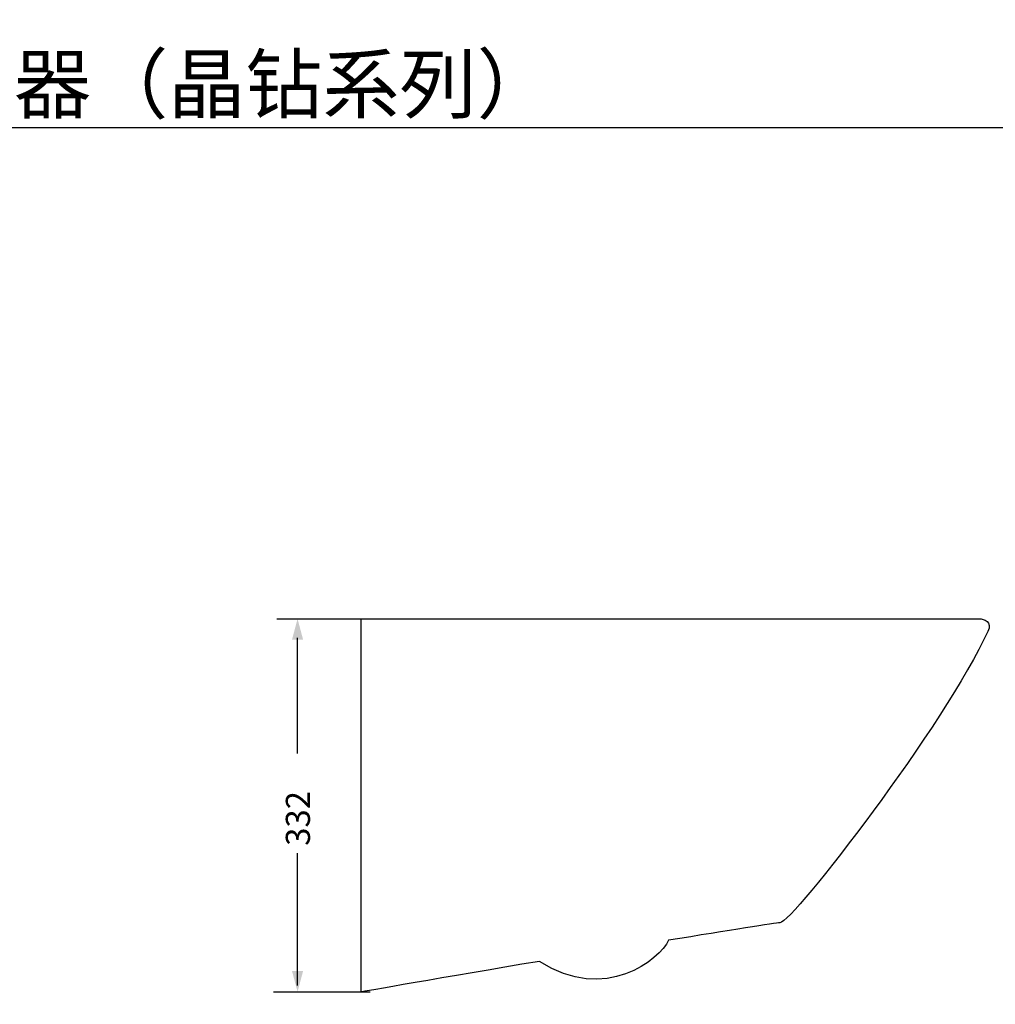
# Model space of a CAD drawing. Extents: x 5 to 2582, y 146 to 1627.
# Drawn here: x 818 to 1681, y 756 to 1627 of the extents above; entities that cross this region are included whole.
import ezdxf

# ---------------------------------------------------------------- set-up
doc = ezdxf.new("R2010")
doc.units = 0
doc.layers.add('_____1', color=160, linetype='Continuous')
doc.layers.add('图层 1', color=7, linetype='Continuous')

msp = doc.modelspace()

# ---------------------------------------------------------------- hatches: boundary and pattern name
at = {"layer": '_____1'}
h = msp.add_hatch(color=7, dxfattribs=at)
h.dxf.hatch_style = 2
h.paths.add_polyline_path([(1068.72, 1078.26), (1063.78, 1096.69), (1058.85, 1078.26)])
h = msp.add_hatch(color=7, dxfattribs=at)
h.dxf.hatch_style = 2
h.paths.add_polyline_path([(1058.85, 785.14), (1063.78, 766.71), (1068.72, 785.14)])

# ---------------------------------------------------------------- linework, layer by layer
at = {"layer": '_____1', "color": 7}
for p, q in [((5.42, 1531.39), (2581.9, 1531.39)), ((1045.44, 1096.76), (1131.07, 1096.76)), ((1063.78, 977.68), (1063.78, 1079.9)), ((1063.78, 772.37), (1063.78, 889.25)), ((1042.49, 766.55), (1128.13, 766.55))]:
    msp.add_line(p, q, dxfattribs=at)
for points in [[(1119.91, 766.55), (1119.91, 766.55), (1119.91, 1096.76), (1119.91, 1096.76)], [(1119.91, 1096.76), (1119.91, 1096.76), (1667, 1096.76), (1667, 1096.76)], [(1667, 1096.76), (1670.57, 1096.76), (1678.87, 1093.94), (1674.17, 1085.56)], [(1391.89, 812.25), (1384.09, 795.78), (1336.27, 755.63), (1277.69, 793.62)], [(1277.69, 793.62), (1194.85, 779.71), (1119.91, 766.55), (1119.91, 766.55)]]:
    msp.add_open_spline(points, degree=3, dxfattribs=at)
msp.add_open_spline([(1674.17, 1085.56), (1638.24, 1005.5), (1501.37, 827.7), (1490.39, 827.7), (1486.77, 827.7), (1446.01, 821.18), (1391.89, 812.25)], degree=3, knots=[0, 0, 0, 0, 1, 1, 1, 2, 2, 2, 2], dxfattribs=at)

# ---------------------------------------------------------------- texts
at = {"linetype": 'Continuous', "lineweight": 0, "insert": (1053.41, 895.84), "char_height": 21.379, "width": 130.4291, "attachment_point": 1, "rotation": 90}
msp.add_mtext('332', dxfattribs=at)
at = {"layer": '图层 1', "color": 7, "insert": (4.37, 1544.93), "char_height": 80.535, "attachment_point": 7}
msp.add_mtext('{\\fArial|b1|i0|c0|p34;CW682B\\H0.62085x;  \\fArial|b0|i0|c0|p34; \\fSimHei|b0|i0|c134|p34;挂墙式坐便器（晶钻系列）}', dxfattribs=at)

doc.saveas('drawing.dxf')
